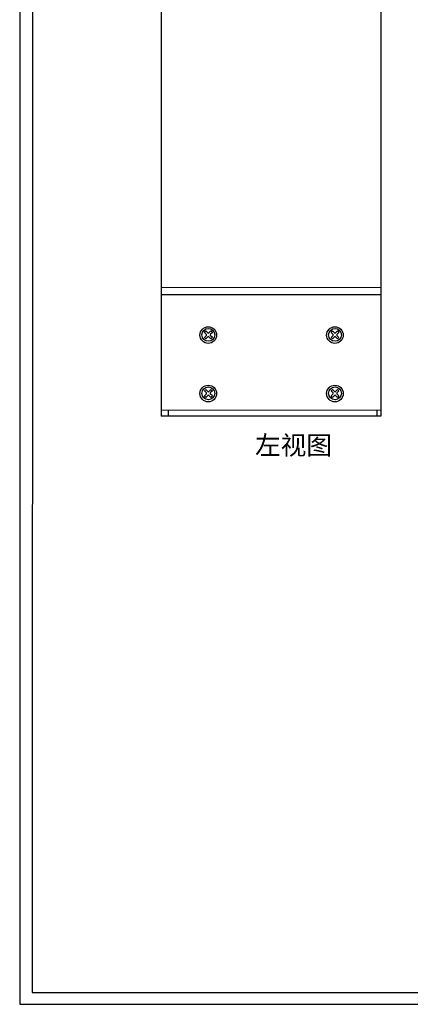
# Model space of a CAD drawing. Units: millimetres. Extents: x 69.3 to 103.3, y 36 to 67.4.
# Drawn here: x 69.3 to 75.6, y 36 to 51.7 of the extents above; entities that cross this region are included whole.
import ezdxf

# ---------------------------------------------------------------- set-up
doc = ezdxf.new("R2010")
doc.units = ezdxf.units.MM
doc.layers.add('N-Tron BorderLine', color=7, linetype='Continuous')
doc.styles.add('样式 1', font='txt')

msp = doc.modelspace()

# ---------------------------------------------------------------- linework, layer by layer
for p, q in [((71.597, 63.9158), (71.597, 45.4118)), ((75.1009, 63.9158), (75.1009, 45.4118)), ((71.597, 47.4674), (75.1009, 47.463)), ((71.597, 47.3507), (75.1009, 47.3525)), ((72.3187, 46.716), (72.286, 46.7487)), ((72.3187, 46.7006), (72.286, 46.6679)), ((72.3419, 46.7392), (72.3092, 46.7719)), ((72.3419, 46.6774), (72.3092, 46.6447)), ((72.39, 46.7719), (72.3573, 46.7392)), ((72.39, 46.6447), (72.3573, 46.6774)), ((72.4132, 46.7487), (72.3805, 46.716)), ((72.4132, 46.6679), (72.3805, 46.7006)), ((74.3382, 46.716), (74.3055, 46.7487)), ((74.3382, 46.7006), (74.3055, 46.6679)), ((74.3614, 46.7392), (74.3287, 46.7719)), ((74.3614, 46.6774), (74.3287, 46.6447)), ((74.4095, 46.7719), (74.3768, 46.7392)), ((74.4095, 46.6447), (74.3768, 46.6774)), ((74.4327, 46.7487), (74.4, 46.716)), ((74.4327, 46.6679), (74.4, 46.7006)), ((72.3187, 45.7829), (72.286, 45.8156)), ((72.3187, 45.7675), (72.286, 45.7348)), ((72.3419, 45.8061), (72.3092, 45.8388)), ((72.3419, 45.7443), (72.3092, 45.7116)), ((72.39, 45.8388), (72.3573, 45.8061)), ((72.39, 45.7116), (72.3573, 45.7443)), ((72.4132, 45.8156), (72.3805, 45.7829)), ((72.4132, 45.7348), (72.3805, 45.7675)), ((74.3382, 45.7829), (74.3055, 45.8156)), ((74.3382, 45.7675), (74.3055, 45.7348)), ((74.3614, 45.8061), (74.3287, 45.8388)), ((74.3614, 45.7443), (74.3287, 45.7116)), ((74.4095, 45.8388), (74.3768, 45.8061)), ((74.4095, 45.7116), (74.3768, 45.7443)), ((74.4327, 45.8156), (74.4, 45.7829)), ((74.4327, 45.7348), (74.4, 45.7675)), ((71.597, 45.5074), (75.1009, 45.5118)), ((75.1009, 45.4118), (71.597, 45.4118)), ((75.1009, 45.4118), (71.597, 45.4118)), ((71.7128, 45.4118), (71.7128, 45.5088)), ((75.0417, 45.4118), (75.0417, 45.5118))]:
    msp.add_line(p, q)
at = {"linetype": 'Continuous'}
for p, q in [((72.286, 46.7487), (72.3092, 46.7719)), ((72.3092, 46.6447), (72.286, 46.6679)), ((72.39, 46.7719), (72.4132, 46.7487)), ((72.4132, 46.6679), (72.39, 46.6447)), ((74.3055, 46.7487), (74.3287, 46.7719)), ((74.3287, 46.6447), (74.3055, 46.6679)), ((74.4095, 46.7719), (74.4327, 46.7487)), ((74.4327, 46.6679), (74.4095, 46.6447)), ((72.286, 45.8156), (72.3092, 45.8388)), ((72.3092, 45.7116), (72.286, 45.7348)), ((72.39, 45.8388), (72.4132, 45.8156)), ((72.4132, 45.7348), (72.39, 45.7116)), ((74.3055, 45.8156), (74.3287, 45.8388)), ((74.3287, 45.7116), (74.3055, 45.7348)), ((74.4095, 45.8388), (74.4327, 45.8156)), ((74.4327, 45.7348), (74.4095, 45.7116))]:
    msp.add_line(p, q, dxfattribs=at)
for centre, radius in [((72.3482, 46.7062), 0.1328), ((72.3496, 46.7083), 0.1025), ((74.3677, 46.7062), 0.1328), ((74.3691, 46.7083), 0.1025), ((72.3482, 45.7731), 0.1328), ((72.3496, 45.7752), 0.1025), ((74.3677, 45.7731), 0.1328), ((74.3691, 45.7752), 0.1025)]:
    msp.add_circle(centre, radius, dxfattribs=at)
for centre, start, end in [((72.311, 46.7083), 315, 45), ((72.3496, 46.7469), 225, 315), ((72.3496, 46.6697), 45, 135), ((72.3882, 46.7083), 135, 225), ((74.3305, 46.7083), 315, 45), ((74.3691, 46.7469), 225, 315), ((74.3691, 46.6697), 45, 135), ((74.4077, 46.7083), 135, 225), ((72.311, 45.7752), 315, 45), ((72.3496, 45.8138), 225, 315), ((72.3496, 45.7366), 45, 135), ((72.3882, 45.7752), 135, 225), ((74.3305, 45.7752), 315, 45), ((74.3691, 45.8138), 225, 315), ((74.3691, 45.7366), 45, 135), ((74.4077, 45.7752), 135, 225)]:
    msp.add_arc(centre, 0.0109, start, end)
at = {"layer": 'N-Tron BorderLine'}
for points in [[(103.3407, 67.4337), (69.3411, 67.4337), (69.3408, 36.0344), (103.3404, 36.0344)], [(69.5407, 36.2203), (98.8968, 36.2203), (98.8968, 37.7203), (103.1783, 37.7203), (103.187, 67.3339), (69.5494, 67.3634)]]:
    msp.add_lwpolyline(points, close=True, dxfattribs=at)

# ---------------------------------------------------------------- texts
at = {"insert": (73.0932, 45.0984), "char_height": 0.3, "attachment_point": 1, "style": '样式 1'}
msp.add_mtext_dynamic_manual_height_columns('左视图', width=2.268968, gutter_width=0.6, heights=[0.3439], dxfattribs=at)

doc.saveas('drawing.dxf')
